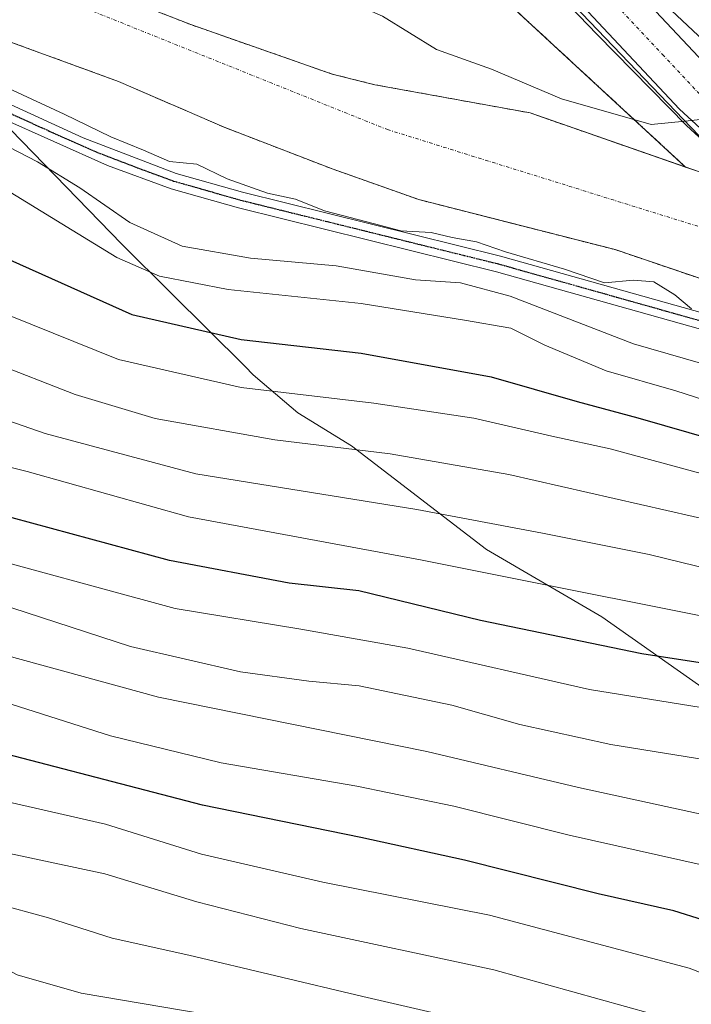
# Model space of a CAD drawing. Units: metres. Extents: x 593457 to 596893, y 4754516 to 4756876.
# Drawn here: x 595586 to 595687, y 4755074 to 4755222 of the extents above; entities that cross this region are included whole.
import ezdxf

# ---------------------------------------------------------------- set-up
doc = ezdxf.new("R2010")
doc.units = ezdxf.units.M
doc.header["$MEASUREMENT"] = 0
for name, pattern in [('TRAZO_Y_PUNTO', [1, 0.5, -0.25, 0, -0.25]), ('TRAZOS', [0.75, 0.5, -0.25]), ('TRAZOS2', [0.375, 0.25, -0.125])]:
    doc.linetypes.add(name, pattern=pattern)
for name, color, linetype, lineweight in [('Arbolado forestal', 92, 'TRAZOS', 0), ('Arbolado forestal CxS', 92, 'Continuous', 0), ('Arcén (en calzada doble)', 9, 'Continuous', 13), ('Carretera de calzada doble', 1, 'Continuous', 13), ('Carretera de calzada doble Cxs', 1, 'Continuous', 13), ('Carretera de calzada doble eje', 1, 'TRAZO_Y_PUNTO', 0), ('Corriente natural Cxs', 5, 'Continuous', 13), ('Corriente natural eje', 5, 'TRAZO_Y_PUNTO', 0), ('Corriente natural superficial', 5, 'Continuous', 13), ('Curva de nivel maestra', 36, 'Continuous', 30), ('Curva de nivel normal', 36, 'Continuous', 0), ('Entidad de ámbito territorial', 19, 'Continuous', 0), ('Entidad de ámbito territorial CxS', 92, 'Continuous', 0), ('Núcleo urbano', 19, 'Continuous', 0), ('Núcleo urbano CxS', 19, 'Continuous', 0), ('Pista no pavimentada', 254, 'Continuous', 13), ('Pista no pavimentada Cxs', 254, 'Continuous', 0), ('Pista pavimentada eje', 135, 'TRAZO_Y_PUNTO', 0), ('Puente', 1, 'Continuous', 0), ('Puente Cxs', 1, 'Continuous', 13), ('Ruta', 19, 'TRAZOS2', 30), ('Suelo desnudo', 252, 'Continuous', 0), ('Suelo desnudo CxS', 43, 'Continuous', 0)]:
    doc.layers.add(name, color=color, linetype=linetype, lineweight=lineweight)

# ---------------------------------------------------------------- blocks, each defined once
blk = doc.blocks.new('*U158')
at = {"layer": 'Arbolado forestal CxS', "color": 92, "linetype": 'Continuous', "lineweight": 0}
blk.add_polyline3d([(595583.84, 4755218.94, 458.18), (595600.92, 4755212.7, 457.97), (595616.8, 4755205.82, 458.25), (595633.2, 4755199.5, 457.77), (595646.08, 4755194.94, 458.37), (595660.54, 4755191.26, 458.42), (595663.15, 4755190.59, 458.47), (595675.6, 4755187.42, 458.87), (595691.2, 4755182.13, 458.54), (595697.32, 4755180.06, 458.43), (595699.62, 4755179.6, 458.22), (595712.16, 4755175.81, 458.94), (595727.72, 4755167.01, 460.15), (595773.1, 4755128.47, 472.53), (595803.96, 4755099.66, 478.56), (595805.25, 4755098.3, 478.82), (595808.64, 4755094.45, 479.15), (595810.51, 4755092.34, 479.4), (595822.04, 4755076.93, 480.09), (595834.89, 4755059.44, 480.56)], dxfattribs=at)
blk.add_polyline3d([(595634.74, 4755247.4, 461.29), (595686.19, 4755199.83, 458.79), (595662.8, 4755207.98, 458.31), (595639.44, 4755212.22, 458.24), (595633.04, 4755213.82, 458.25), (595611.76, 4755221.26, 458.33), (595594.4, 4755228.06, 458.4), (595588.72, 4755230.46, 458.54), (595576.92, 4755236.22, 458.76), (595571.76, 4755238.14, 458.7), (595567.24, 4755240.46, 458.57), (595560.56, 4755243.26, 458.18), (595554.96, 4755245.18, 458.26), (595550.64, 4755249.34, 458.31), (595546.28, 4755255.1, 458.59), (595542.12, 4755259.66, 458.46), (595539.96, 4755264.94, 458.59), (595541.33, 4755286.43, 458.72), (595545.59, 4755284.73, 460.44), (595545.92, 4755284.59, 460.56), (595545.99, 4755284.55, 460.58), (595558.25, 4755279.65, 462.61), (595634.74, 4755247.4, 461.29)], close=True, dxfattribs=at)
blk = doc.blocks.new('*U162')
at = {"layer": 'Núcleo urbano CxS', "color": 19, "linetype": 'Continuous', "lineweight": 0}
blk.add_polyline3d([(595860.56, 4755150.14, 457.79), (595837.68, 4755159.1, 457.14), (595822.16, 4755166.46, 457.33), (595789.1, 4755177.92, 457.24), (595788.48, 4755178.14, 457.24), (595773.16, 4755182.46, 458.09), (595749.16, 4755185.85, 457.82), (595747.76, 4755186.05, 457.79), (595725.25, 4755190.26, 457.91), (595724.1, 4755190.46, 457.85), (595723.1, 4755190.62, 457.79), (595723.09, 4755190.63, 457.79), (595720.15, 4755191.12, 457.66), (595719.35, 4755191.26, 457.64), (595696.27, 4755197, 458.47), (595695.22, 4755197.28, 458.47), (595693.28, 4755197.79, 458.43), (595693.16, 4755197.82, 458.42), (595688.28, 4755199.1, 458.6), (595686.19, 4755199.83, 458.79), (595634.74, 4755247.4, 461.29), (595558.25, 4755279.65, 462.61)], dxfattribs=at)

msp = doc.modelspace()

# ---------------------------------------------------------------- linework, layer by layer
at = {"layer": 'Arbolado forestal', "color": 92, "linetype": 'TRAZOS', "lineweight": 0}
for points in [[(595529.63, 4755290.86, 459.35), (595529.6, 4755290.39, 459.2), (595529.47, 4755271.08, 458.67), (595530.13, 4755266.58, 458.57), (595532.51, 4755260.49, 458.39), (595534.12, 4755256.07, 458.62), (595537.67, 4755251.62, 458.56), (595544.4, 4755244.14, 458.62), (595549.04, 4755239.58, 459.19), (595559, 4755232.06, 459.19), (595563.92, 4755228.86, 458.57), (595573.76, 4755223.42, 458.17), (595583.84, 4755218.94, 458.18), (595600.92, 4755212.7, 457.97), (595616.8, 4755205.82, 458.25), (595633.2, 4755199.5, 457.77), (595646.08, 4755194.94, 458.37), (595660.54, 4755191.26, 458.42), (595663.15, 4755190.59, 458.47), (595675.6, 4755187.42, 458.87), (595691.2, 4755182.13, 458.54), (595697.32, 4755180.06, 458.43), (595699.62, 4755179.6, 458.22)], [(595686.19, 4755199.83, 458.79), (595662.8, 4755207.98, 458.31), (595639.44, 4755212.22, 458.24), (595633.04, 4755213.82, 458.25), (595611.76, 4755221.26, 458.33), (595594.4, 4755228.06, 458.4), (595588.72, 4755230.46, 458.54), (595576.92, 4755236.22, 458.76), (595571.76, 4755238.14, 458.7), (595567.24, 4755240.46, 458.57), (595560.56, 4755243.26, 458.18), (595554.96, 4755245.18, 458.26), (595550.64, 4755249.34, 458.31), (595546.28, 4755255.1, 458.59), (595542.12, 4755259.66, 458.46), (595539.96, 4755264.94, 458.59), (595541.33, 4755286.43, 458.72)], [(595541.33, 4755286.43, 458.72), (595545.59, 4755284.73, 460.44), (595545.92, 4755284.59, 460.56), (595545.99, 4755284.55, 460.58), (595558.25, 4755279.66, 462.61), (595634.74, 4755247.4, 461.29), (595686.19, 4755199.83, 458.79)]]:
    msp.add_polyline3d(points, dxfattribs=at)
at = {"layer": 'Arcén (en calzada doble)', "color": 9, "linetype": 'Continuous', "lineweight": 13}
msp.add_polyline3d([(595650.65, 4755246.57, 461.58), (595658.17, 4755236.46, 461.32), (595661.87, 4755232.05, 461.3), (595666.03, 4755226.96, 461.17), (595672.92, 4755219.76, 461.05), (595686.35, 4755206.09, 459.88), (595707.44, 4755186.68, 457.76), (595715, 4755180.13, 458.08), (595722, 4755174.35, 459.39), (595734.29, 4755164.31, 460.94), (595738.89, 4755160.55, 462.81), (595755.73, 4755146.83, 468.2), (595772.98, 4755131.98, 470.76), (595787.37, 4755118.79, 473.66), (595797.91, 4755108.09, 475.57), (595802.78, 4755102.83, 477.99), (595809.82, 4755094.83, 479.21), (595812.21, 4755092.13, 479.45), (595819.57, 4755082.72, 479.98), (595828.1, 4755071.13, 480.31)], dxfattribs=at)
at = {"layer": 'Carretera de calzada doble', "color": 1, "linetype": 'Continuous', "lineweight": 13}
for points in [[(595736.22, 4755164.8, 460.9), (595708.8, 4755186.93, 457.74), (595685.3, 4755208.56, 460.45), (595663.94, 4755231.35, 461.24), (595656, 4755241.61, 461.48)], [(595669.69, 4755236.08, 461.1), (595690.55, 4755213.84, 460.65), (595713.66, 4755192.56, 457.86), (595756.02, 4755158.37, 460.87)]]:
    msp.add_polyline3d(points, dxfattribs=at)
at = {"layer": 'Carretera de calzada doble Cxs', "color": 1, "linetype": 'Continuous', "lineweight": 13}
for points in [[(595669.69, 4755236.08, 461.1), (595690.55, 4755213.84, 460.65)], [(595708.8, 4755186.93, 457.74), (595685.3, 4755208.56, 460.45), (595663.94, 4755231.35, 461.24)]]:
    msp.add_polyline3d(points, dxfattribs=at)
at = {"layer": 'Carretera de calzada doble eje', "color": 1, "linetype": 'TRAZO_Y_PUNTO', "lineweight": 0}
msp.add_polyline3d([(595672.03, 4755228.16, 461.05), (595682.71, 4755216.76, 460.91), (595687.92, 4755211.19, 460.48), (595693.71, 4755205.88, 459.8), (595705.44, 4755195.06, 458.9), (595711.23, 4755189.74, 457.86), (595748.39, 4755159.76, 462.13), (595754.03, 4755155.21, 463.17), (595760.75, 4755149.77, 463.83), (595766.37, 4755144.98, 464.17), (595772.07, 4755140.11, 465.15), (595778.08, 4755134.68, 466.98), (595784.03, 4755129.33, 468.25), (595789.33, 4755124.23, 468.59), (595794.76, 4755119.04, 470.81), (595802.53, 4755110.89, 474.31), (595810.19, 4755102.84, 477.84), (595813, 4755099.68, 478.99), (595815.95, 4755096.34, 479.81)], dxfattribs=at)
at = {"layer": 'Corriente natural Cxs', "color": 5, "linetype": 'Continuous', "lineweight": 13}
msp.add_polyline3d([(595576.92, 4755236.22, 458.76), (595588.72, 4755230.46, 458.54), (595594.4, 4755228.06, 458.4), (595611.76, 4755221.26, 458.33), (595633.04, 4755213.82, 458.25), (595639.44, 4755212.22, 458.24), (595662.8, 4755207.98, 458.31), (595688.28, 4755199.1, 458.6), (595693.16, 4755197.82, 458.42), (595693.28, 4755197.79, 458.43), (595695.22, 4755197.28, 458.47), (595701.11, 4755191.12, 457.96), (595707.36, 4755185.85, 457.74), (595719.57, 4755175.56, 459.13), (595697.32, 4755180.06, 458.43), (595675.6, 4755187.42, 458.87), (595646.08, 4755194.94, 458.37), (595633.2, 4755199.5, 457.77), (595616.8, 4755205.82, 458.25), (595600.92, 4755212.7, 457.97), (595583.84, 4755218.94, 458.18)], dxfattribs=at)
at = {"layer": 'Corriente natural eje', "color": 5, "linetype": 'TRAZO_Y_PUNTO', "lineweight": 0}
msp.add_polyline3d([(595535.77, 4755290.21, 458.51), (595535.03, 4755279.81, 458.45), (595535.46, 4755264.64, 458.3), (595541.09, 4755253.93, 458.24), (595561.37, 4755237.59, 458.08), (595641.35, 4755205.47, 457.76), (595701.06, 4755186.88, 457.71), (595707.36, 4755185.85, 457.74)], dxfattribs=at)
at = {"layer": 'Corriente natural superficial', "color": 5, "linetype": 'Continuous', "lineweight": 13}
for points in [[(595719.57, 4755175.56, 459.13), (595697.32, 4755180.06, 458.43), (595675.6, 4755187.42, 458.87), (595646.08, 4755194.94, 458.37), (595633.2, 4755199.5, 457.77), (595616.8, 4755205.82, 458.25), (595600.92, 4755212.7, 457.97), (595583.84, 4755218.94, 458.18), (595573.76, 4755223.42, 458.17), (595563.92, 4755228.86, 458.57), (595559, 4755232.06, 459.19), (595549.04, 4755239.58, 459.19), (595544.4, 4755244.14, 458.62), (595537.67, 4755251.62, 458.56), (595534.12, 4755256.07, 458.62), (595532.51, 4755260.49, 458.39), (595530.13, 4755266.58, 458.57), (595529.47, 4755271.08, 458.67), (595529.6, 4755290.39, 459.2), (595529.72, 4755292.47, 459.82)], [(595541.43, 4755288.1, 458.71), (595539.96, 4755264.94, 458.59), (595542.12, 4755259.66, 458.46), (595546.28, 4755255.1, 458.59), (595550.64, 4755249.34, 458.31), (595554.96, 4755245.18, 458.26), (595560.56, 4755243.26, 458.18), (595567.24, 4755240.46, 458.57), (595571.76, 4755238.14, 458.7), (595576.92, 4755236.22, 458.76), (595588.72, 4755230.46, 458.54), (595594.4, 4755228.06, 458.4), (595611.76, 4755221.26, 458.33), (595633.04, 4755213.82, 458.25), (595639.44, 4755212.22, 458.24), (595662.8, 4755207.98, 458.31), (595688.28, 4755199.1, 458.6), (595693.16, 4755197.82, 458.42), (595693.28, 4755197.79, 458.43), (595695.22, 4755197.28, 458.47)]]:
    msp.add_polyline3d(points, dxfattribs=at)
at = {"layer": 'Curva de nivel maestra', "color": 36, "linetype": 'Continuous', "lineweight": 30}
for points in [[(595583.04, 4755186.52, 475), (595602.93, 4755177.68, 475), (595619.37, 4755173.92, 475), (595637.38, 4755171.88, 475), (595656.95, 4755168.29, 475), (595669.89, 4755164.59, 475), (595679.01, 4755162.14, 475), (595690.68, 4755158.78, 475), (595708.25, 4755154.38, 475), (595719.72, 4755150.76, 475), (595731.01, 4755147.04, 475), (595741.47, 4755142.36, 475), (595753.13, 4755137.6, 475), (595759.49, 4755133.22, 475), (595774.49, 4755124.19, 475), (595788.06, 4755114.76, 475), (595792.5, 4755112.08, 475)], [(595804.59, 4755066.98, 500), (595791.33, 4755076.62, 500), (595779.06, 4755083.87, 500), (595767.46, 4755090.73, 500), (595751.84, 4755099.21, 500), (595737.28, 4755107.64, 500), (595724.95, 4755113.98, 500), (595710.61, 4755120.2, 500), (595698.82, 4755123.68, 500), (595679.62, 4755126.66, 500), (595655.37, 4755131.68, 500), (595637.07, 4755136.1, 500), (595626.55, 4755137.27, 500), (595608.57, 4755140.69, 500), (595570.08, 4755151.13, 500)], [(595741.11, 4755063.81, 525), (595717.63, 4755075.34, 525), (595697.82, 4755083.77, 525), (595684.45, 4755087.99, 525), (595673.03, 4755090.58, 525), (595652.95, 4755095.63, 525), (595637.36, 4755099.01, 525), (595613.55, 4755103.89, 525), (595575.36, 4755113.82, 525), (595556.41, 4755117.18, 525), (595537.38, 4755117.81, 525), (595526.98, 4755118.4, 525), (595518.56, 4755119.26, 525), (595501.34, 4755119.88, 525), (595482.48, 4755121.57, 525), (595471.84, 4755123.1, 525), (595460.09, 4755125.84, 525), (595449.48, 4755129.33, 525)]]:
    msp.add_polyline3d(points, dxfattribs=at)
at = {"layer": 'Curva de nivel normal', "color": 36, "linetype": 'Continuous', "lineweight": 0}
for points in [[(595585.42, 4755240.79, 460), (595591.15, 4755239.3, 460), (595594.84, 4755237.34, 460), (595599.51, 4755236.45, 460), (595608.19, 4755236.49, 460), (595613.27, 4755234.61, 460), (595615.32, 4755232.44, 460), (595616.76, 4755230.73, 460), (595620.34, 4755229.7, 460), (595624.41, 4755230.44, 460), (595627.29, 4755229.71, 460), (595632.61, 4755226.1, 460), (595640.62, 4755222.51, 460), (595648.74, 4755217.53, 460), (595657.02, 4755214.55, 460), (595667.54, 4755210.1, 460), (595681.02, 4755206.23, 460), (595686.15, 4755206.75, 460)], [(595582.95, 4755212.32, 460), (595592.71, 4755207.77, 460), (595599.76, 4755204.38, 460), (595604.67, 4755202.37, 460), (595608.56, 4755200.66, 460), (595612.69, 4755200.25, 460), (595617.26, 4755198.05, 460), (595623.29, 4755195.91, 460), (595627.52, 4755195.02, 460), (595631.89, 4755193.27, 460), (595639.41, 4755191.32, 460), (595643.37, 4755190.25, 460), (595647.92, 4755190, 460), (595651.08, 4755189.26, 460), (595654.76, 4755188.58, 460), (595659.13, 4755187.1, 460), (595668, 4755184.48, 460), (595674, 4755182.41, 460), (595678.37, 4755182.81, 460), (595681.44, 4755182.58, 460), (595684.58, 4755180.61, 460), (595687.1, 4755178.51, 460)], [(595708.98, 4755200.52, 460), (595705.91, 4755199.86, 460), (595700.86, 4755202.64, 460), (595698.46, 4755204.79, 460), (595695.29, 4755206.41, 460), (595692.46, 4755206.75, 460), (595688.41, 4755206.98, 460), (595686.15, 4755206.75, 460)], [(595583.04, 4755203.51, 465), (595588.74, 4755200.61, 465), (595595.07, 4755196.7, 465), (595602.62, 4755191.48, 465), (595610.5, 4755187.96, 465), (595620.75, 4755186.12, 465), (595633.64, 4755184.99, 465), (595645.57, 4755182.89, 465), (595652.34, 4755182.44, 465), (595659.79, 4755180.41, 465), (595678.34, 4755173.24, 465), (595691.41, 4755169.51, 465), (595704.54, 4755165.36, 465), (595716.62, 4755160.96, 465), (595724.88, 4755158.82, 465), (595732.41, 4755157.97, 465), (595738.17, 4755156.83, 465), (595741.4, 4755156.76, 465), (595742.01, 4755156.64, 465)], [(595765.33, 4755068.13, 515), (595743.55, 4755080.98, 515), (595716.27, 4755093.7, 515), (595692.46, 4755101.68, 515), (595670.07, 4755106.56, 515), (595647.3, 4755111.96, 515), (595606.93, 4755120.12, 515), (595574.88, 4755128.92, 515), (595554.43, 4755132.46, 515), (595535.47, 4755134.17, 515), (595516.92, 4755135.95, 515), (595489.62, 4755136.98, 515), (595477.84, 4755138.7, 515), (595472.32, 4755139.68, 515), (595466.4, 4755141.26, 515), (595463.35, 4755143.19, 515), (595462.05, 4755148.17, 515), (595461.5, 4755159.11, 515), (595460.75, 4755166.11, 515), (595459.97, 4755171.44, 515), (595460.48, 4755179.77, 515), (595459.09, 4755188.11, 515), (595452.1, 4755202.45, 515)], [(595769.81, 4755133.21, 470), (595767.01, 4755134.18, 470), (595755.1, 4755142.38, 470), (595743.59, 4755148.36, 470), (595735.12, 4755151.53, 470), (595727.5, 4755153.13, 470), (595715.41, 4755156.78, 470), (595701.37, 4755160.85, 470), (595684.71, 4755166.21, 470), (595674.24, 4755169.19, 470), (595665.01, 4755173.08, 470), (595659.93, 4755175.63, 470), (595652.94, 4755176.82, 470), (595637.39, 4755179.31, 470), (595617.41, 4755181.45, 470), (595607.07, 4755183.43, 470), (595600.63, 4755186.24, 470), (595593.96, 4755190.34, 470), (595582.35, 4755197.4, 470)], [(595584.37, 4755177.59, 480), (595600.91, 4755170.92, 480), (595619.37, 4755166.68, 480), (595639.32, 4755164.34, 480), (595654.37, 4755162.07, 480), (595666.06, 4755159.4, 480), (595674.83, 4755157.47, 480), (595689.07, 4755153.61, 480)], [(595820.91, 4755070.65, 485), (595819.44, 4755074.14, 485), (595814.23, 4755079.6, 485), (595804.87, 4755087.57, 485), (595797.66, 4755094.36, 485), (595792.65, 4755098.28, 485), (595787.69, 4755102.48, 485), (595779.07, 4755108.1, 485), (595770.76, 4755112.96, 485), (595762.11, 4755118.85, 485), (595751.24, 4755125.53, 485), (595740.36, 4755130.72, 485), (595722.51, 4755137.31, 485), (595709.02, 4755141.34, 485), (595691.28, 4755146.38, 485), (595659.6, 4755153.62, 485), (595641.74, 4755156.73, 485), (595624.41, 4755158.82, 485), (595606.41, 4755162.01, 485), (595594.41, 4755165.62, 485), (595581.73, 4755170.57, 485)], [(595817.1, 4755073.04, 490), (595812.36, 4755077.54, 490), (595807.57, 4755080.6, 490), (595804.9, 4755082.93, 490), (595801.04, 4755085.91, 490), (595794.88, 4755090.91, 490), (595784.89, 4755096.99, 490), (595763.7, 4755109.8, 490), (595754.96, 4755114.67, 490), (595749.13, 4755118.16, 490), (595737.09, 4755124.29, 490), (595724.56, 4755129.26, 490), (595714.44, 4755132.4, 490), (595702.03, 4755136.38, 490), (595680.74, 4755141.58, 490), (595664.66, 4755144.77, 490), (595645.77, 4755148.37, 490), (595612.52, 4755153.72, 490), (595589.85, 4755159.78, 490), (595572.12, 4755165.95, 490)], [(595808.54, 4755073.55, 495), (595799.32, 4755079.69, 495), (595792.04, 4755084.74, 495), (595773.4, 4755095.76, 495), (595745.17, 4755111.52, 495), (595725.8, 4755121.41, 495), (595714.61, 4755125.73, 495), (595703.8, 4755129.29, 495), (595646.32, 4755140.78, 495), (595611.43, 4755147.24, 495), (595587.19, 4755154.05, 495), (595573.33, 4755157.51, 495)], [(595453.99, 4755154.56, 520), (595454.53, 4755149.28, 520), (595454.87, 4755141.12, 520), (595457.41, 4755135.19, 520), (595463.08, 4755132.9, 520), (595471.37, 4755131.93, 520), (595484.62, 4755129.63, 520), (595506.29, 4755127.91, 520), (595527.3, 4755126.95, 520), (595536.54, 4755126.06, 520), (595550.71, 4755125.01, 520), (595569.22, 4755122.92, 520), (595582.52, 4755119.78, 520), (595599.72, 4755114.32, 520), (595616.33, 4755110.26, 520), (595636.74, 4755106.77, 520), (595651.36, 4755103.73, 520), (595668.68, 4755099.38, 520), (595688.84, 4755094.87, 520), (595702.65, 4755090.68, 520), (595719.02, 4755084.06, 520), (595737.6, 4755075.3, 520), (595757.86, 4755063.6, 520)], [(595794.68, 4755065.04, 505), (595780.41, 4755074.94, 505), (595764.82, 4755084.18, 505), (595754.5, 4755090.53, 505), (595741.22, 4755097.29, 505), (595718.94, 4755109.01, 505), (595703.08, 4755115.51, 505), (595690.09, 4755118.34, 505), (595671.74, 4755121.29, 505), (595644.42, 4755127.49, 505), (595628.32, 4755130.38, 505), (595609.45, 4755133.48, 505), (595576.26, 4755142.5, 505)], [(595778.54, 4755068.24, 510), (595765.68, 4755075.68, 510), (595747.37, 4755086.65, 510), (595732.5, 4755094.2, 510), (595719.55, 4755100.92, 510), (595707.29, 4755106.33, 510), (595694.2, 4755109.9, 510), (595674.97, 4755113, 510), (595661.26, 4755116.01, 510), (595651.02, 4755118.92, 510), (595637.09, 4755121.84, 510), (595629.53, 4755122.56, 510), (595619.23, 4755123.93, 510), (595602.72, 4755127.76, 510), (595580.34, 4755135.04, 510)], [(595706.6, 4755071.74, 530), (595686.74, 4755079.36, 530), (595656.72, 4755087.35, 530), (595631.66, 4755092.32, 530), (595613.39, 4755096.51, 530), (595598.95, 4755101.03, 530), (595564, 4755109, 530), (595546.62, 4755110.47, 530), (595526.46, 4755110.35, 530), (595495.77, 4755112.25, 530), (595464.22, 4755116.14, 530), (595452.93, 4755118.97, 530)], [(595448.07, 4755112.12, 535), (595464.78, 4755108.03, 535), (595502.23, 4755103.51, 535), (595527.11, 4755102.28, 535), (595547.07, 4755102.66, 535), (595562.74, 4755101.52, 535), (595583.07, 4755096.93, 535), (595598.83, 4755093.58, 535), (595612.7, 4755089.34, 535), (595628.34, 4755085.37, 535), (595657.33, 4755079.12, 535), (595681.13, 4755072.51, 535)], [(595453.3, 4755102.05, 540), (595469.41, 4755099.22, 540), (595509.06, 4755095.37, 540), (595537.15, 4755094.53, 540), (595548.21, 4755094.97, 540), (595557.79, 4755094.75, 540), (595564.81, 4755093.89, 540), (595573.01, 4755092.03, 540), (595582.23, 4755089.15, 540), (595590.38, 4755086.95, 540), (595599.93, 4755083.88, 540), (595611.49, 4755081.33, 540), (595637.64, 4755075.1, 540), (595658.71, 4755070.25, 540)], [(595444.09, 4755097.8, 545), (595456.84, 4755094.11, 545), (595466.6, 4755092.33, 545), (595506.74, 4755087.6, 545), (595527.07, 4755086.66, 545), (595536.41, 4755087.11, 545), (595550.1, 4755087.2, 545), (595562.55, 4755086.4, 545), (595572.22, 4755084.59, 545), (595578.97, 4755082.01, 545), (595585.68, 4755078.38, 545), (595595.27, 4755075.64, 545), (595619.83, 4755071.46, 545)]]:
    msp.add_polyline3d(points, dxfattribs=at)
at = {"layer": 'Entidad de ámbito territorial', "color": 19, "linetype": 'Continuous', "lineweight": 0}
msp.add_polyline3d([(595581.29, 4755208.87, 461.68), (595601.43, 4755188.23, 467.66), (595608.77, 4755180.94, 471.1), (595619.93, 4755169.84, 477.31), (595621.18, 4755168.6, 478.04), (595622.53, 4755167.44, 478.73), (595627.88, 4755162.86, 481.54), (595635.96, 4755157.91, 484.26), (595656.27, 4755142.36, 492.32), (595673.58, 4755132.21, 496.87), (595689.5, 4755121.04, 502.74), (595708.13, 4755107.61, 508.69), (595725.62, 4755094.43, 512.26), (595746.17, 4755079.77, 514.97), (595764.09, 4755063.03, 518.29)], dxfattribs=at)
msp.add_polyline3d([(595581.29, 4755208.87, 461.68), (595601.43, 4755188.23, 467.66), (595608.77, 4755180.94, 471.1), (595619.93, 4755169.84, 477.31), (595621.18, 4755168.6, 478.04), (595622.53, 4755167.44, 478.73), (595627.88, 4755162.86, 481.54), (595635.96, 4755157.91, 484.26), (595656.27, 4755142.36, 492.32), (595673.58, 4755132.21, 496.87), (595689.5, 4755121.04, 502.74), (595708.13, 4755107.61, 508.69), (595725.62, 4755094.43, 512.26), (595746.17, 4755079.77, 514.97), (595764.09, 4755063.03, 518.29)], dxfattribs=at)
at = {"layer": 'Entidad de ámbito territorial CxS', "color": 92, "linetype": 'Continuous', "lineweight": 0}
for points in [[(595581.29, 4755208.87, 461.68), (595601.43, 4755188.23, 467.66), (595608.77, 4755180.94, 471.1), (595619.93, 4755169.84, 477.31), (595621.18, 4755168.6, 478.04), (595622.53, 4755167.44, 478.73), (595627.88, 4755162.86, 481.54), (595635.96, 4755157.91, 484.26), (595656.27, 4755142.36, 492.32), (595673.58, 4755132.21, 496.87), (595689.5, 4755121.04, 502.74), (595708.13, 4755107.61, 508.69), (595725.62, 4755094.43, 512.26), (595746.17, 4755079.77, 514.97), (595764.09, 4755063.03, 518.29)], [(595764.09, 4755063.03, 518.29), (595746.17, 4755079.77, 514.97), (595725.62, 4755094.43, 512.26), (595708.13, 4755107.61, 508.69), (595689.5, 4755121.04, 502.74), (595673.58, 4755132.21, 496.87), (595656.27, 4755142.36, 492.32), (595635.96, 4755157.91, 484.26), (595627.88, 4755162.86, 481.54), (595622.53, 4755167.44, 478.73), (595621.18, 4755168.6, 478.04), (595619.93, 4755169.84, 477.31), (595608.77, 4755180.94, 471.1), (595601.43, 4755188.23, 467.66), (595581.29, 4755208.87, 461.68)], [(595581.29, 4755208.87, 461.68), (595601.43, 4755188.23, 467.66), (595608.77, 4755180.94, 471.1), (595619.93, 4755169.84, 477.31), (595621.18, 4755168.6, 478.04), (595622.53, 4755167.44, 478.73), (595627.88, 4755162.86, 481.54), (595635.96, 4755157.91, 484.26), (595656.27, 4755142.36, 492.32), (595673.58, 4755132.21, 496.87), (595689.5, 4755121.04, 502.74), (595708.13, 4755107.61, 508.69), (595725.62, 4755094.43, 512.26), (595746.17, 4755079.77, 514.97), (595764.09, 4755063.03, 518.29)], [(595764.09, 4755063.03, 518.29), (595746.17, 4755079.77, 514.97), (595725.62, 4755094.43, 512.26), (595708.13, 4755107.61, 508.69), (595689.5, 4755121.04, 502.74), (595673.58, 4755132.21, 496.87), (595656.27, 4755142.36, 492.32), (595635.96, 4755157.91, 484.26), (595627.88, 4755162.86, 481.54), (595622.53, 4755167.44, 478.73), (595621.18, 4755168.6, 478.04), (595619.93, 4755169.84, 477.31), (595608.77, 4755180.94, 471.1), (595601.43, 4755188.23, 467.66), (595581.29, 4755208.87, 461.68)]]:
    msp.add_polyline3d(points, dxfattribs=at)
at = {"layer": 'Núcleo urbano', "color": 19, "linetype": 'Continuous', "lineweight": 0}
for points in [[(595541.33, 4755286.43, 458.72), (595545.59, 4755284.73, 460.44), (595545.92, 4755284.59, 460.56), (595545.99, 4755284.55, 460.58), (595558.25, 4755279.66, 462.61), (595634.74, 4755247.4, 461.29), (595686.19, 4755199.83, 458.79)], [(595686.19, 4755199.83, 458.79), (595688.28, 4755199.1, 458.6)]]:
    msp.add_polyline3d(points, dxfattribs=at)
at = {"layer": 'Pista no pavimentada', "color": 254, "linetype": 'Continuous', "lineweight": 13}
for points in [[(595734.24, 4755163.2, 461.36), (595703.76, 4755171.15, 460.62), (595657.76, 4755184.09, 461.05), (595618.93, 4755193.69, 460.93), (595608.81, 4755196.58, 461.05), (595599.25, 4755200.06, 461.67), (595583.06, 4755207.29, 462.29), (595573.96, 4755211.9, 462.38), (595565.24, 4755216.8, 463.58), (595557.79, 4755221.42, 463.61), (595545.44, 4755230.2, 462.2), (595537.75, 4755236.51, 462.29), (595533.97, 4755240.16, 462.18), (595527.24, 4755248.54, 462.16), (595524.46, 4755252.88, 463.03), (595519.09, 4755262.43, 462.58), (595514.88, 4755271.5, 462.66), (595513.2, 4755276.54, 462.65), (595512.24, 4755281.23, 462.51), (595512, 4755286.23, 462.43), (595512.28, 4755291.04, 462.45), (595514.14, 4755302.69, 463.11)], [(595516.32, 4755300.84, 463.1), (595514.71, 4755290.78, 462.53), (595514.44, 4755286.22, 462.44), (595514.7, 4755281.25, 462.48), (595515.56, 4755277.18, 462.57), (595517.14, 4755272.41, 462.35), (595521.7, 4755262.7, 461.94), (595526.62, 4755254.02, 462), (595530.4, 4755248.3, 461.98), (595535.76, 4755241.82, 461.45), (595539.37, 4755238.33, 461.44), (595546.92, 4755232.14, 461.55), (595559.14, 4755223.45, 461.59), (595566.48, 4755218.9, 461.7), (595575.19, 4755214, 461.06), (595584.11, 4755209.48, 460.85), (595595.58, 4755204.25, 460.98), (595609.58, 4755198.89, 460.82), (595619.55, 4755196.04, 460.16), (595658.38, 4755186.45, 460.23), (595704.4, 4755173.5, 459.78), (595729.91, 4755166.85, 460.13)]]:
    msp.add_polyline3d(points, dxfattribs=at)
at = {"layer": 'Pista no pavimentada Cxs', "color": 254, "linetype": 'Continuous', "lineweight": 0}
msp.add_polyline3d([(595584.11, 4755209.48, 460.85), (595595.58, 4755204.25, 460.98), (595609.58, 4755198.89, 460.82), (595619.55, 4755196.04, 460.16), (595658.38, 4755186.45, 460.23), (595704.4, 4755173.5, 459.78), (595729.91, 4755166.85, 460.13), (595734.24, 4755163.2, 461.36), (595703.76, 4755171.15, 460.62), (595657.76, 4755184.09, 461.05), (595618.93, 4755193.69, 460.93), (595608.81, 4755196.58, 461.05), (595599.25, 4755200.06, 461.67), (595583.06, 4755207.29, 462.29)], dxfattribs=at)
at = {"layer": 'Pista pavimentada eje', "color": 135, "linetype": 'TRAZO_Y_PUNTO', "lineweight": 0}
msp.add_polyline3d([(595583.59, 4755208.39, 461.45), (595589.32, 4755205.77, 461.28), (595597.42, 4755202.16, 461.43), (595604.42, 4755199.48, 460.94), (595609.2, 4755197.74, 461.03), (595619.24, 4755194.87, 460.57), (595638.66, 4755190.07, 460.19), (595658.07, 4755185.27, 460.65), (595681.08, 4755178.8, 460.15), (595704.08, 4755172.33, 460.18), (595732.07, 4755165.02, 460.54)], dxfattribs=at)
at = {"layer": 'Puente', "color": 1, "linetype": 'Continuous', "lineweight": 0}
for points in [[(595645.5, 4755253.68, 471.1), (595636.15, 4755265.75, 472.65), (595637.96, 4755266.34, 472.22), (595645.23, 4755268.71, 471.93), (595647.37, 4755269.41, 475.55), (595668.47, 4755242.8, 475.22), (595675.72, 4755233.65, 473.9), (595683.25, 4755224.15, 474.12), (595704.08, 4755204.64, 470.18), (595782.86, 4755138.38, 470.58), (595820.53, 4755101.06, 479.83), (595818.54, 4755099.01, 480.19), (595813.35, 4755093.66, 479.87)], [(595810.71, 4755090.94, 479.8), (595786.21, 4755119.39, 478.65), (595701.11, 4755191.12, 472.06), (595663.59, 4755230.32, 472.92), (595654.32, 4755242.29, 473.32), (595651.15, 4755246.38, 473.13), (595647.15, 4755251.55, 471.79), (595645.5, 4755253.68, 471.1)]]:
    msp.add_polyline3d(points, dxfattribs=at)
at = {"layer": 'Puente Cxs', "color": 1, "linetype": 'Continuous', "lineweight": 13}
msp.add_polyline3d([(595813.35, 4755093.66, 479.87), (595810.71, 4755090.94, 479.8), (595786.21, 4755119.39, 478.65), (595701.11, 4755191.12, 472.06), (595663.59, 4755230.32, 472.92), (595654.32, 4755242.29, 473.32), (595651.15, 4755246.38, 473.13), (595647.15, 4755251.55, 471.79), (595636.15, 4755265.75, 472.65), (595637.96, 4755266.34, 472.22), (595645.23, 4755268.71, 471.93), (595647.37, 4755269.41, 475.55), (595668.47, 4755242.8, 475.22), (595675.72, 4755233.65, 473.9), (595683.25, 4755224.15, 474.12), (595704.08, 4755204.64, 470.18), (595782.86, 4755138.38, 470.58), (595820.53, 4755101.06, 479.83), (595818.54, 4755099.01, 480.19), (595813.35, 4755093.66, 479.87)], close=True, dxfattribs=at)
at = {"layer": 'Ruta', "color": 19, "linetype": 'TRAZOS2', "lineweight": 30}
msp.add_polyline3d([(595583.59, 4755208.39, 461.45), (595589.32, 4755205.77, 461.28), (595597.42, 4755202.16, 461.43), (595604.42, 4755199.48, 460.94), (595609.2, 4755197.74, 461.03), (595619.24, 4755194.87, 460.57), (595638.66, 4755190.07, 460.19), (595658.07, 4755185.27, 460.65), (595681.08, 4755178.8, 460.15), (595704.08, 4755172.33, 460.18), (595732.07, 4755165.02, 460.54)], dxfattribs=at)
msp.add_polyline3d([(595583.59, 4755208.39, 461.45), (595589.32, 4755205.77, 461.28), (595597.42, 4755202.16, 461.43), (595604.42, 4755199.48, 460.94), (595609.2, 4755197.74, 461.03), (595619.24, 4755194.87, 460.57), (595638.66, 4755190.07, 460.19), (595658.07, 4755185.27, 460.65), (595681.08, 4755178.8, 460.15), (595704.08, 4755172.33, 460.18), (595732.07, 4755165.02, 460.54)], dxfattribs=at)
at = {"layer": 'Suelo desnudo', "color": 252, "linetype": 'Continuous', "lineweight": 0}
for points in [[(595529.63, 4755290.86, 459.35), (595529.6, 4755290.39, 459.2), (595529.47, 4755271.08, 458.67), (595530.13, 4755266.58, 458.57), (595532.51, 4755260.49, 458.39), (595534.12, 4755256.07, 458.62), (595537.67, 4755251.62, 458.56), (595544.4, 4755244.14, 458.62), (595549.04, 4755239.58, 459.19), (595559, 4755232.06, 459.19), (595563.92, 4755228.86, 458.57), (595573.76, 4755223.42, 458.17), (595583.84, 4755218.94, 458.18), (595600.92, 4755212.7, 457.97), (595616.8, 4755205.82, 458.25), (595633.2, 4755199.5, 457.77), (595646.08, 4755194.94, 458.37), (595660.54, 4755191.26, 458.42), (595663.15, 4755190.59, 458.47), (595675.6, 4755187.42, 458.87), (595691.2, 4755182.13, 458.54), (595697.32, 4755180.06, 458.43), (595699.62, 4755179.6, 458.22)], [(595686.19, 4755199.83, 458.79), (595662.8, 4755207.98, 458.31), (595639.44, 4755212.22, 458.24), (595633.04, 4755213.82, 458.25), (595611.76, 4755221.26, 458.33), (595594.4, 4755228.06, 458.4), (595588.72, 4755230.46, 458.54), (595576.92, 4755236.22, 458.76), (595571.76, 4755238.14, 458.7), (595567.24, 4755240.46, 458.57), (595560.56, 4755243.26, 458.18), (595554.96, 4755245.18, 458.26), (595550.64, 4755249.34, 458.31), (595546.28, 4755255.1, 458.59), (595542.12, 4755259.66, 458.46), (595539.96, 4755264.94, 458.59), (595541.33, 4755286.43, 458.72)], [(595686.19, 4755199.83, 458.79), (595688.28, 4755199.1, 458.6)]]:
    msp.add_polyline3d(points, dxfattribs=at)
at = {"layer": 'Suelo desnudo CxS', "color": 43, "linetype": 'Continuous', "lineweight": 0}
for points in [[(595594.4, 4755228.06, 458.4), (595611.76, 4755221.26, 458.33), (595633.04, 4755213.82, 458.25), (595639.44, 4755212.22, 458.24), (595662.8, 4755207.98, 458.31), (595686.19, 4755199.83, 458.79), (595688.28, 4755199.1, 458.6)], [(595691.2, 4755182.13, 458.54), (595675.6, 4755187.42, 458.87), (595663.15, 4755190.59, 458.47), (595660.54, 4755191.26, 458.42), (595646.08, 4755194.94, 458.37), (595633.2, 4755199.5, 457.77), (595616.8, 4755205.82, 458.25), (595600.92, 4755212.7, 457.97), (595583.84, 4755218.94, 458.18)]]:
    msp.add_polyline3d(points, dxfattribs=at)

# ---------------------------------------------------------------- block references
at = {"layer": 'Arbolado forestal CxS', "color": 92, "linetype": 'Continuous', "lineweight": 0}
msp.add_blockref('*U158', (0, 0), dxfattribs=at)
at = {"layer": 'Núcleo urbano CxS', "color": 19, "linetype": 'Continuous', "lineweight": 0}
msp.add_blockref('*U162', (0, 0), dxfattribs=at)

doc.saveas('drawing.dxf')
